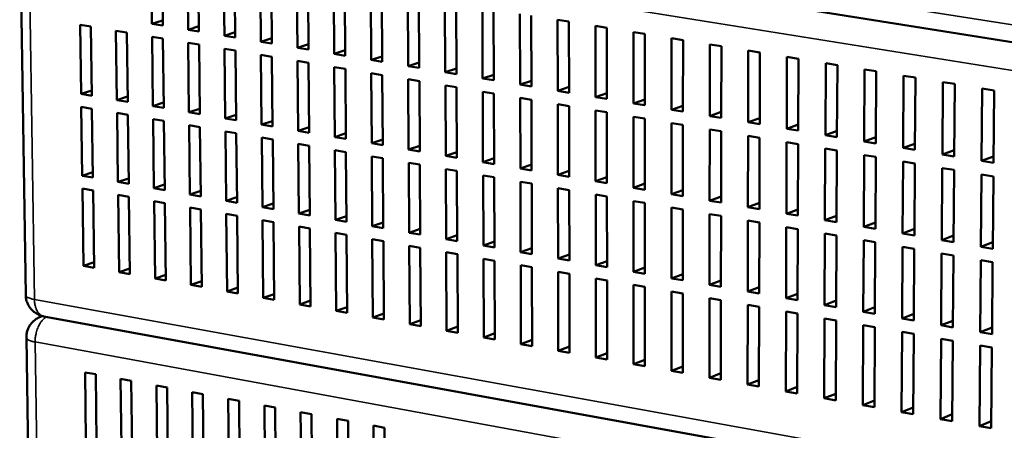
# Model space of a CAD drawing. Units: millimetres. Extents: x 65 to 5840, y 100 to 4100.
# Drawn here: x 4542 to 4862, y 3214 to 3348 of the extents above; entities that cross this region are included whole.
import ezdxf

# ---------------------------------------------------------------- set-up
doc = ezdxf.new("R2010")
doc.units = ezdxf.units.MM
doc.header["$LTSCALE"] = 20
doc.layers.add('Visible (ISO)', color=7, linetype='Continuous', lineweight=50)
doc.layers.add('Visible Narrow (ISO)', color=7, linetype='Continuous', lineweight=35)

msp = doc.modelspace()

# ---------------------------------------------------------------- linework, layer by layer
at = {"layer": 'Visible (ISO)'}
for p, q in [((4547.88, 3390.73), (5176.53, 3290.72)), ((4543.86, 3257.97), (4541.89, 3383.69)), ((4584.9, 3346.29), (4584.62, 3368.96)), ((4588.16, 3368.39), (4588.43, 3345.7)), ((4596.68, 3344.34), (4596.42, 3367.05)), ((4599.96, 3366.48), (4600.22, 3343.75)), ((4608.49, 3342.38), (4608.25, 3365.14)), ((4611.82, 3364.56), (4612.05, 3341.8)), ((4620.36, 3340.42), (4620.14, 3363.22)), ((4623.71, 3362.64), (4623.93, 3339.83)), ((4632.27, 3338.45), (4632.07, 3361.29)), ((4635.66, 3360.71), (4635.85, 3337.86)), ((4644.23, 3336.47), (4644.05, 3359.35)), ((4647.65, 3358.77), (4647.82, 3335.88)), ((4656.23, 3334.49), (4656.08, 3357.41)), ((4659.69, 3356.82), (4659.84, 3333.89)), ((4668.28, 3332.49), (4668.15, 3355.45)), ((4671.78, 3354.87), (4671.91, 3331.89)), ((4680.38, 3330.49), (4680.27, 3353.49)), ((4683.91, 3352.9), (4684.02, 3329.89)), ((4692.53, 3328.48), (4692.44, 3351.53)), ((4696.09, 3350.93), (4696.18, 3327.88)), ((4704.72, 3326.47), (4704.65, 3349.55)), ((4708.33, 3348.96), (4708.39, 3325.86)), ((4561.55, 3345.93), (4565.05, 3345.35)), ((4561.87, 3323.43), (4561.55, 3345.93)), ((4565.05, 3345.35), (4565.36, 3322.84)), ((4584.9, 3346.29), (4588.41, 3347.39)), ((4588.43, 3345.7), (4584.9, 3346.29)), ((4596.68, 3344.34), (4600.2, 3345.45)), ((4716.92, 3347.57), (4720.6, 3346.97)), ((4716.97, 3324.44), (4716.92, 3347.57)), ((4720.6, 3346.97), (4720.65, 3323.83)), ((4729.23, 3345.58), (4732.93, 3344.98)), ((4729.26, 3322.41), (4729.23, 3345.58)), ((4732.93, 3344.98), (4732.95, 3321.8)), ((4573.53, 3321.45), (4573.23, 3343.99)), ((4573.23, 3343.99), (4576.74, 3343.41)), ((4576.74, 3343.41), (4577.04, 3320.86)), ((4585.23, 3319.47), (4584.95, 3342.04)), ((4584.95, 3342.04), (4588.48, 3341.46)), ((4588.48, 3341.46), (4588.75, 3318.87)), ((4600.22, 3343.75), (4596.68, 3344.34)), ((4608.49, 3342.38), (4612.03, 3343.51)), ((4612.05, 3341.8), (4608.49, 3342.38)), ((4620.36, 3340.42), (4623.91, 3341.56)), ((4741.59, 3343.58), (4745.31, 3342.98)), ((4741.6, 3320.37), (4741.59, 3343.58)), ((4745.31, 3342.98), (4745.31, 3319.75)), ((4753.98, 3318.32), (4754, 3341.57)), ((4754, 3341.57), (4757.73, 3340.97)), ((4596.98, 3317.47), (4596.72, 3340.09)), ((4596.72, 3340.09), (4600.26, 3339.5)), ((4600.26, 3339.5), (4600.52, 3316.87)), ((4623.93, 3339.83), (4620.36, 3340.42)), ((4632.27, 3338.45), (4635.84, 3339.61)), ((4635.85, 3337.86), (4632.27, 3338.45)), ((4757.73, 3340.97), (4757.71, 3317.7)), ((4766.42, 3316.26), (4766.46, 3339.56)), ((4766.46, 3339.56), (4770.21, 3338.95)), ((4770.21, 3338.95), (4770.16, 3315.64)), ((4608.78, 3315.47), (4608.54, 3338.13)), ((4608.54, 3338.13), (4612.09, 3337.54)), ((4612.09, 3337.54), (4612.33, 3314.87)), ((4620.62, 3313.46), (4620.4, 3336.16)), ((4620.4, 3336.16), (4623.97, 3335.56)), ((4623.97, 3335.56), (4624.18, 3312.85)), ((4644.23, 3336.47), (4647.81, 3337.64)), ((4647.82, 3335.88), (4644.23, 3336.47)), ((4656.23, 3334.49), (4659.83, 3335.67)), ((4778.91, 3314.2), (4778.97, 3337.53)), ((4778.97, 3337.53), (4782.73, 3336.93)), ((4782.73, 3336.93), (4782.67, 3313.57)), ((4791.45, 3312.12), (4791.53, 3335.5)), ((4791.53, 3335.5), (4795.31, 3334.89)), ((4632.51, 3311.44), (4632.31, 3334.18)), ((4632.31, 3334.18), (4635.89, 3333.58)), ((4635.89, 3333.58), (4636.08, 3310.83)), ((4644.44, 3309.41), (4644.26, 3332.19)), ((4644.26, 3332.19), (4647.86, 3331.6)), ((4659.84, 3333.89), (4656.23, 3334.49)), ((4668.28, 3332.49), (4671.9, 3333.69)), ((4671.91, 3331.89), (4668.28, 3332.49)), ((4795.31, 3334.89), (4795.22, 3311.5)), ((4804.04, 3310.04), (4804.14, 3333.46)), ((4804.14, 3333.46), (4807.93, 3332.85)), ((4807.93, 3332.85), (4807.82, 3309.41)), ((4647.86, 3331.6), (4648.03, 3308.8)), ((4656.42, 3307.38), (4656.26, 3330.2)), ((4656.26, 3330.2), (4659.87, 3329.6)), ((4659.87, 3329.6), (4660.02, 3306.77)), ((4680.38, 3330.49), (4684.01, 3331.7)), ((4684.02, 3329.89), (4680.38, 3330.49)), ((4692.53, 3328.48), (4696.18, 3329.71)), ((4816.67, 3307.95), (4816.8, 3331.42)), ((4816.8, 3331.42), (4820.61, 3330.8)), ((4820.61, 3330.8), (4820.47, 3307.32)), ((4829.36, 3305.85), (4829.51, 3329.36)), ((4829.51, 3329.36), (4833.34, 3328.74)), ((4833.34, 3328.74), (4833.18, 3305.22)), ((4668.45, 3305.34), (4668.31, 3328.2)), ((4668.31, 3328.2), (4671.93, 3327.6)), ((4671.93, 3327.6), (4672.06, 3304.72)), ((4680.52, 3303.29), (4680.4, 3326.19)), ((4680.4, 3326.19), (4684.04, 3325.59)), ((4684.04, 3325.59), (4684.15, 3302.67)), ((4696.18, 3327.88), (4692.53, 3328.48)), ((4704.72, 3326.47), (4708.39, 3327.71)), ((4708.39, 3325.86), (4704.72, 3326.47)), ((4716.97, 3324.44), (4720.64, 3325.7)), ((4842.1, 3303.74), (4842.28, 3327.3)), ((4842.28, 3327.3), (4846.12, 3326.68)), ((4846.12, 3326.68), (4845.93, 3303.11)), ((4561.87, 3323.43), (4565.34, 3324.55)), ((4565.36, 3322.84), (4561.87, 3323.43)), ((4573.53, 3321.45), (4577.01, 3322.58)), ((4692.64, 3301.23), (4692.55, 3324.17)), ((4692.55, 3324.17), (4696.2, 3323.57)), ((4696.2, 3323.57), (4696.29, 3300.61)), ((4720.65, 3323.83), (4716.97, 3324.44)), ((4729.26, 3322.41), (4732.95, 3323.68)), ((4732.95, 3321.8), (4729.26, 3322.41)), ((4854.89, 3301.63), (4855.09, 3325.23)), ((4855.09, 3325.23), (4858.95, 3324.6)), ((4858.95, 3324.6), (4858.74, 3300.99)), ((4562.25, 3296.82), (4561.93, 3319.22)), ((4561.93, 3319.22), (4565.42, 3318.63)), ((4577.04, 3320.86), (4573.53, 3321.45)), ((4585.23, 3319.47), (4588.73, 3320.6)), ((4588.75, 3318.87), (4585.23, 3319.47)), ((4704.81, 3299.16), (4704.74, 3322.15)), ((4704.74, 3322.15), (4708.4, 3321.54)), ((4708.4, 3321.54), (4708.47, 3298.54)), ((4717.03, 3297.09), (4716.98, 3320.11)), ((4716.98, 3320.11), (4720.66, 3319.5)), ((4720.66, 3319.5), (4720.7, 3296.46)), ((4741.6, 3320.37), (4745.31, 3321.65)), ((4745.31, 3319.75), (4741.6, 3320.37)), ((4753.98, 3318.32), (4757.71, 3319.62)), ((4565.42, 3318.63), (4565.73, 3296.21)), ((4573.88, 3294.79), (4573.58, 3317.24)), ((4573.58, 3317.24), (4577.09, 3316.64)), ((4577.09, 3316.64), (4577.38, 3294.18)), ((4596.98, 3317.47), (4600.5, 3318.62)), ((4600.52, 3316.87), (4596.98, 3317.47)), ((4608.78, 3315.47), (4612.31, 3316.63)), ((4729.29, 3295), (4729.26, 3318.07)), ((4729.26, 3318.07), (4732.96, 3317.46)), ((4732.96, 3317.46), (4732.98, 3294.38)), ((4741.6, 3292.91), (4741.6, 3316.02)), ((4741.6, 3316.02), (4745.31, 3315.41)), ((4757.71, 3317.7), (4753.98, 3318.32)), ((4766.42, 3316.26), (4770.17, 3317.58)), ((4770.16, 3315.64), (4766.42, 3316.26)), ((4585.56, 3292.76), (4585.29, 3315.24)), ((4585.29, 3315.24), (4588.8, 3314.64)), ((4588.8, 3314.64), (4589.08, 3292.14)), ((4597.29, 3290.71), (4597.03, 3313.24)), ((4597.03, 3313.24), (4600.56, 3312.64)), ((4600.56, 3312.64), (4600.82, 3290.1)), ((4612.33, 3314.87), (4608.78, 3315.47)), ((4620.62, 3313.46), (4624.16, 3314.63)), ((4624.18, 3312.85), (4620.62, 3313.46)), ((4632.51, 3311.44), (4636.07, 3312.63)), ((4745.31, 3315.41), (4745.31, 3292.28)), ((4753.97, 3290.81), (4753.98, 3313.97)), ((4753.98, 3313.97), (4757.71, 3313.35)), ((4757.71, 3313.35), (4757.69, 3290.18)), ((4778.91, 3314.2), (4782.67, 3315.53)), ((4782.67, 3313.57), (4778.91, 3314.2)), ((4791.45, 3312.12), (4795.23, 3313.47)), ((4609.06, 3288.66), (4608.82, 3311.23)), ((4608.82, 3311.23), (4612.37, 3310.62)), ((4612.37, 3310.62), (4612.6, 3288.05)), ((4636.08, 3310.83), (4632.51, 3311.44)), ((4644.44, 3309.41), (4648.01, 3310.62)), ((4648.03, 3308.8), (4644.44, 3309.41)), ((4766.38, 3288.7), (4766.42, 3311.9)), ((4766.42, 3311.9), (4770.16, 3311.28)), ((4770.16, 3311.28), (4770.11, 3288.07)), ((4778.84, 3286.59), (4778.9, 3309.83)), ((4778.9, 3309.83), (4782.65, 3309.2)), ((4795.22, 3311.5), (4791.45, 3312.12)), ((4804.04, 3310.04), (4807.83, 3311.41)), ((4807.82, 3309.41), (4804.04, 3310.04)), ((4620.88, 3286.6), (4620.66, 3309.21)), ((4620.66, 3309.21), (4624.22, 3308.6)), ((4624.22, 3308.6), (4624.43, 3285.99)), ((4632.74, 3284.54), (4632.54, 3307.18)), ((4632.54, 3307.18), (4636.12, 3306.57)), ((4636.12, 3306.57), (4636.31, 3283.92)), ((4656.42, 3307.38), (4660.01, 3308.6)), ((4660.02, 3306.77), (4656.42, 3307.38)), ((4668.45, 3305.34), (4672.05, 3306.57)), ((4782.65, 3309.2), (4782.59, 3285.95)), ((4791.35, 3284.46), (4791.43, 3307.75)), ((4791.43, 3307.75), (4795.2, 3307.12)), ((4795.2, 3307.12), (4795.11, 3283.83)), ((4816.67, 3307.95), (4820.49, 3309.33)), ((4820.47, 3307.32), (4816.67, 3307.95)), ((4829.36, 3305.85), (4833.19, 3307.25)), ((4644.65, 3282.46), (4644.47, 3305.15)), ((4644.47, 3305.15), (4648.06, 3304.54)), ((4648.06, 3304.54), (4648.23, 3281.84)), ((4656.6, 3280.38), (4656.45, 3303.11)), ((4656.45, 3303.11), (4660.05, 3302.49)), ((4672.06, 3304.72), (4668.45, 3305.34)), ((4680.52, 3303.29), (4684.14, 3304.53)), ((4684.15, 3302.67), (4680.52, 3303.29)), ((4803.91, 3282.33), (4804.02, 3305.66)), ((4804.02, 3305.66), (4807.8, 3305.03)), ((4807.8, 3305.03), (4807.69, 3281.69)), ((4816.52, 3280.19), (4816.65, 3303.56)), ((4816.65, 3303.56), (4820.45, 3302.93)), ((4833.18, 3305.22), (4829.36, 3305.85)), ((4842.1, 3303.74), (4845.95, 3305.16)), ((4845.93, 3303.11), (4842.1, 3303.74)), ((4854.89, 3301.63), (4858.76, 3303.07)), ((4660.05, 3302.49), (4660.2, 3279.75)), ((4668.61, 3278.29), (4668.47, 3301.06)), ((4668.47, 3301.06), (4672.09, 3300.44)), ((4672.09, 3300.44), (4672.22, 3277.66)), ((4692.64, 3301.23), (4696.28, 3302.49)), ((4696.29, 3300.61), (4692.64, 3301.23)), ((4704.81, 3299.16), (4708.46, 3300.44)), ((4820.45, 3302.93), (4820.31, 3279.55)), ((4829.18, 3278.04), (4829.33, 3301.45)), ((4829.33, 3301.45), (4833.15, 3300.82)), ((4833.15, 3300.82), (4832.99, 3277.39)), ((4858.74, 3300.99), (4854.89, 3301.63)), ((4562.25, 3296.82), (4565.71, 3297.96)), ((4565.73, 3296.21), (4562.25, 3296.82)), ((4680.66, 3276.19), (4680.54, 3299)), ((4680.54, 3299), (4684.17, 3298.38)), ((4684.17, 3298.38), (4684.28, 3275.56)), ((4692.75, 3274.08), (4692.66, 3296.93)), ((4692.66, 3296.93), (4696.3, 3296.31)), ((4708.47, 3298.54), (4704.81, 3299.16)), ((4717.03, 3297.09), (4720.7, 3298.38)), ((4720.7, 3296.46), (4717.03, 3297.09)), ((4841.9, 3275.88), (4842.07, 3299.33)), ((4842.07, 3299.33), (4845.9, 3298.7)), ((4845.9, 3298.7), (4845.72, 3275.23)), ((4854.66, 3273.71), (4854.86, 3297.21)), ((4854.86, 3297.21), (4858.7, 3296.57)), ((4858.7, 3296.57), (4858.5, 3273.06)), ((4573.88, 3294.79), (4577.36, 3295.95)), ((4577.38, 3294.18), (4573.88, 3294.79)), ((4585.56, 3292.76), (4589.05, 3293.93)), ((4696.3, 3296.31), (4696.39, 3273.45)), ((4704.89, 3271.97), (4704.82, 3294.86)), ((4704.82, 3294.86), (4708.48, 3294.24)), ((4708.48, 3294.24), (4708.55, 3271.33)), ((4729.29, 3295), (4732.98, 3296.31)), ((4732.98, 3294.38), (4729.29, 3295)), ((4741.6, 3292.91), (4745.31, 3294.24)), ((4562.3, 3292.63), (4565.79, 3292.02)), ((4562.66, 3267.53), (4562.3, 3292.63)), ((4565.79, 3292.02), (4566.14, 3266.9)), ((4574.27, 3265.45), (4573.94, 3290.59)), ((4573.94, 3290.59), (4577.44, 3289.98)), ((4589.08, 3292.14), (4585.56, 3292.76)), ((4597.29, 3290.71), (4600.8, 3291.9)), ((4600.82, 3290.1), (4597.29, 3290.71)), ((4717.09, 3269.85), (4717.04, 3292.78)), ((4717.04, 3292.78), (4720.71, 3292.15)), ((4720.71, 3292.15), (4720.75, 3269.21)), ((4729.33, 3267.71), (4729.3, 3290.69)), ((4729.3, 3290.69), (4732.98, 3290.06)), ((4745.31, 3292.28), (4741.6, 3292.91)), ((4753.97, 3290.81), (4757.69, 3292.16)), ((4757.69, 3290.18), (4753.97, 3290.81)), ((4577.44, 3289.98), (4577.76, 3264.82)), ((4585.93, 3263.36), (4585.61, 3288.55)), ((4585.61, 3288.55), (4589.13, 3287.94)), ((4589.13, 3287.94), (4589.43, 3262.73)), ((4609.06, 3288.66), (4612.58, 3289.86)), ((4612.6, 3288.05), (4609.06, 3288.66)), ((4620.88, 3286.6), (4624.41, 3287.82)), ((4732.98, 3290.06), (4733.01, 3267.07)), ((4741.61, 3265.57), (4741.61, 3288.59)), ((4741.61, 3288.59), (4745.31, 3287.96)), ((4745.31, 3287.96), (4745.31, 3264.93)), ((4766.38, 3288.7), (4770.12, 3290.07)), ((4770.11, 3288.07), (4766.38, 3288.7)), ((4778.84, 3286.59), (4782.59, 3287.97)), ((4597.63, 3261.27), (4597.34, 3286.5)), ((4597.34, 3286.5), (4600.86, 3285.88)), ((4600.86, 3285.88), (4601.14, 3260.64)), ((4609.37, 3259.17), (4609.1, 3284.44)), ((4609.1, 3284.44), (4612.64, 3283.82)), ((4612.64, 3283.82), (4612.9, 3258.53)), ((4624.43, 3285.99), (4620.88, 3286.6)), ((4632.74, 3284.54), (4636.29, 3285.77)), ((4636.31, 3283.92), (4632.74, 3284.54)), ((4753.95, 3263.42), (4753.96, 3286.48)), ((4753.96, 3286.48), (4757.68, 3285.85)), ((4757.68, 3285.85), (4757.66, 3262.78)), ((4766.33, 3261.27), (4766.37, 3284.36)), ((4766.37, 3284.36), (4770.1, 3283.73)), ((4770.1, 3283.73), (4770.06, 3260.62)), ((4782.59, 3285.95), (4778.84, 3286.59)), ((4791.35, 3284.46), (4795.12, 3285.86)), ((4795.11, 3283.83), (4791.35, 3284.46)), ((4803.91, 3282.33), (4807.7, 3283.74)), ((4621.16, 3257.05), (4620.92, 3282.38)), ((4620.92, 3282.38), (4624.47, 3281.75)), ((4624.47, 3281.75), (4624.71, 3256.42)), ((4644.65, 3282.46), (4648.22, 3283.71)), ((4648.23, 3281.84), (4644.65, 3282.46)), ((4656.6, 3280.38), (4660.19, 3281.64)), ((4778.77, 3259.1), (4778.83, 3282.24)), ((4778.83, 3282.24), (4782.57, 3281.6)), ((4782.57, 3281.6), (4782.51, 3258.45)), ((4807.69, 3281.69), (4803.91, 3282.33)), ((4816.52, 3280.19), (4820.33, 3281.62)), ((4633, 3254.94), (4632.78, 3280.3)), ((4632.78, 3280.3), (4636.34, 3279.68)), ((4636.34, 3279.68), (4636.56, 3254.3)), ((4644.88, 3252.81), (4644.68, 3278.22)), ((4644.68, 3278.22), (4648.26, 3277.59)), ((4648.26, 3277.59), (4648.45, 3252.17)), ((4660.2, 3279.75), (4656.6, 3280.38)), ((4668.61, 3278.29), (4672.21, 3279.56)), ((4672.22, 3277.66), (4668.61, 3278.29)), ((4680.66, 3276.19), (4684.27, 3277.48)), ((4791.25, 3256.93), (4791.33, 3280.11)), ((4791.33, 3280.11), (4795.1, 3279.47)), ((4795.1, 3279.47), (4795.01, 3256.27)), ((4803.79, 3254.74), (4803.89, 3277.97)), ((4803.89, 3277.97), (4807.67, 3277.32)), ((4807.67, 3277.32), (4807.56, 3254.09)), ((4820.31, 3279.55), (4816.52, 3280.19)), ((4829.18, 3278.04), (4833.01, 3279.49)), ((4832.99, 3277.39), (4829.18, 3278.04)), ((4841.9, 3275.88), (4845.74, 3277.35)), ((4656.81, 3250.67), (4656.63, 3276.13)), ((4656.63, 3276.13), (4660.23, 3275.5)), ((4660.23, 3275.5), (4660.4, 3250.03)), ((4684.28, 3275.56), (4680.66, 3276.19)), ((4692.75, 3274.08), (4696.38, 3275.39)), ((4816.37, 3252.55), (4816.5, 3275.82)), ((4816.5, 3275.82), (4820.29, 3275.17)), ((4820.29, 3275.17), (4820.15, 3251.89)), ((4845.72, 3275.23), (4841.9, 3275.88)), ((4854.66, 3273.71), (4858.52, 3275.2)), ((4668.78, 3248.53), (4668.63, 3274.03)), ((4668.63, 3274.03), (4672.24, 3273.4)), ((4672.24, 3273.4), (4672.38, 3247.88)), ((4680.8, 3246.38), (4680.68, 3271.92)), ((4680.68, 3271.92), (4684.3, 3271.29)), ((4684.3, 3271.29), (4684.42, 3245.73)), ((4696.39, 3273.45), (4692.75, 3274.08)), ((4704.89, 3271.97), (4708.54, 3273.29)), ((4708.55, 3271.33), (4704.89, 3271.97)), ((4717.09, 3269.85), (4720.75, 3271.18)), ((4829, 3250.35), (4829.15, 3273.66)), ((4829.15, 3273.66), (4832.96, 3273.01)), ((4832.96, 3273.01), (4832.8, 3249.69)), ((4841.69, 3248.14), (4841.86, 3271.49)), ((4841.86, 3271.49), (4845.68, 3270.84)), ((4858.5, 3273.06), (4854.66, 3273.71)), ((4562.66, 3267.53), (4566.11, 3268.71)), ((4692.87, 3244.22), (4692.77, 3269.81)), ((4692.77, 3269.81), (4696.41, 3269.17)), ((4696.41, 3269.17), (4696.5, 3243.57)), ((4720.75, 3269.21), (4717.09, 3269.85)), ((4729.33, 3267.71), (4733, 3269.06)), ((4733.01, 3267.07), (4729.33, 3267.71)), ((4845.68, 3270.84), (4845.5, 3247.47)), ((4854.42, 3245.92), (4854.62, 3269.32)), ((4854.62, 3269.32), (4858.46, 3268.66)), ((4858.46, 3268.66), (4858.26, 3245.25)), ((4566.14, 3266.9), (4562.66, 3267.53)), ((4574.27, 3265.45), (4577.74, 3266.65)), ((4577.76, 3264.82), (4574.27, 3265.45)), ((4585.93, 3263.36), (4589.41, 3264.57)), ((4704.99, 3242.05), (4704.91, 3267.69)), ((4704.91, 3267.69), (4708.56, 3267.05)), ((4708.56, 3267.05), (4708.63, 3241.4)), ((4717.15, 3239.87), (4717.1, 3265.55)), ((4717.1, 3265.55), (4720.76, 3264.91)), ((4720.76, 3264.91), (4720.81, 3239.21)), ((4741.61, 3265.57), (4745.31, 3266.94)), ((4745.31, 3264.93), (4741.61, 3265.57)), ((4753.95, 3263.42), (4757.66, 3264.81)), ((4589.43, 3262.73), (4585.93, 3263.36)), ((4597.63, 3261.27), (4601.12, 3262.49)), ((4729.36, 3237.68), (4729.33, 3263.41)), ((4729.33, 3263.41), (4733.01, 3262.77)), ((4733.01, 3262.77), (4733.04, 3237.03)), ((4757.66, 3262.78), (4753.95, 3263.42)), ((4766.33, 3261.27), (4770.06, 3262.67)), ((4601.14, 3260.64), (4597.63, 3261.27)), ((4609.37, 3259.17), (4612.88, 3260.4)), ((4612.9, 3258.53), (4609.37, 3259.17)), ((4621.16, 3257.05), (4624.69, 3258.31)), ((4741.62, 3235.49), (4741.61, 3261.27)), ((4741.61, 3261.27), (4745.31, 3260.62)), ((4745.31, 3260.62), (4745.31, 3234.83)), ((4753.93, 3233.29), (4753.95, 3259.11)), ((4753.95, 3259.11), (4757.66, 3258.46)), ((4757.66, 3258.46), (4757.63, 3232.62)), ((4770.06, 3260.62), (4766.33, 3261.27)), ((4778.77, 3259.1), (4782.51, 3260.52)), ((4782.51, 3258.45), (4778.77, 3259.1)), ((4791.25, 3256.93), (4795.02, 3258.36)), ((4624.71, 3256.42), (4621.16, 3257.05)), ((4633, 3254.94), (4636.54, 3256.2)), ((4636.56, 3254.3), (4633, 3254.94)), ((4766.29, 3231.07), (4766.33, 3256.94)), ((4766.33, 3256.94), (4770.05, 3256.29)), ((4770.05, 3256.29), (4770, 3230.41)), ((4795.01, 3256.27), (4791.25, 3256.93)), ((4803.79, 3254.74), (4807.57, 3256.2)), ((4644.88, 3252.81), (4648.44, 3254.09)), ((4648.45, 3252.17), (4644.88, 3252.81)), ((4656.81, 3250.67), (4660.38, 3251.97)), ((4778.69, 3228.85), (4778.76, 3254.77)), ((4778.76, 3254.77), (4782.5, 3254.12)), ((4782.5, 3254.12), (4782.42, 3228.18)), ((4791.15, 3226.62), (4791.24, 3252.59)), ((4791.24, 3252.59), (4794.99, 3251.93)), ((4794.99, 3251.93), (4794.89, 3225.95)), ((4807.56, 3254.09), (4803.79, 3254.74)), ((4816.37, 3252.55), (4820.17, 3254.02)), ((4820.15, 3251.89), (4816.37, 3252.55)), ((4829, 3250.35), (4832.82, 3251.84)), ((4549.31, 3251.14), (4548.91, 3251.01)), ((4549.79, 3251.04), (5171.28, 3137.85)), ((4660.4, 3250.03), (4656.81, 3250.67)), ((4668.78, 3248.53), (4672.37, 3249.84)), ((4672.38, 3247.88), (4668.78, 3248.53)), ((4803.65, 3224.38), (4803.77, 3250.4)), ((4803.77, 3250.4), (4807.54, 3249.74)), ((4807.54, 3249.74), (4807.41, 3223.71)), ((4832.8, 3249.69), (4829, 3250.35)), ((4841.69, 3248.14), (4845.52, 3249.65)), ((4680.8, 3246.38), (4684.41, 3247.71)), ((4684.42, 3245.73), (4680.8, 3246.38)), ((4692.87, 3244.22), (4696.5, 3245.56)), ((4816.2, 3222.14), (4816.35, 3248.2)), ((4816.35, 3248.2), (4820.13, 3247.53)), ((4820.13, 3247.53), (4819.98, 3221.46)), ((4828.81, 3219.88), (4828.98, 3245.99)), ((4828.98, 3245.99), (4832.77, 3245.32)), ((4832.77, 3245.32), (4832.6, 3219.2)), ((4845.5, 3247.47), (4841.69, 3248.14)), ((4854.42, 3245.92), (4858.27, 3247.45)), ((4858.26, 3245.25), (4854.42, 3245.92)), ((4545.99, 3121.09), (4544.07, 3244.15)), ((4696.5, 3243.57), (4692.87, 3244.22)), ((4704.99, 3242.05), (4708.63, 3243.41)), ((4841.46, 3217.62), (4841.66, 3243.77)), ((4841.66, 3243.77), (4845.47, 3243.1)), ((4845.47, 3243.1), (4845.27, 3216.93)), ((4708.63, 3241.4), (4704.99, 3242.05)), ((4717.15, 3239.87), (4720.81, 3241.25)), ((4720.81, 3239.21), (4717.15, 3239.87)), ((4729.36, 3237.68), (4733.03, 3239.08)), ((4854.17, 3215.34), (4854.39, 3241.54)), ((4854.39, 3241.54), (4858.22, 3240.87)), ((4858.22, 3240.87), (4857.99, 3214.66)), ((4733.04, 3237.03), (4729.36, 3237.68)), ((4741.62, 3235.49), (4745.31, 3236.9)), ((4563.46, 3210.72), (4563.15, 3232.83)), ((4563.15, 3232.83), (4566.62, 3232.19)), ((4745.31, 3234.83), (4741.62, 3235.49)), ((4753.93, 3233.29), (4757.63, 3234.72)), ((4757.63, 3232.62), (4753.93, 3233.29)), ((4766.29, 3231.07), (4770.01, 3232.52)), ((4566.62, 3232.19), (4566.93, 3210.07)), ((4574.73, 3230.69), (4578.21, 3230.05)), ((4575.02, 3208.54), (4574.73, 3230.69)), ((4578.21, 3230.05), (4578.5, 3207.89)), ((4770, 3230.41), (4766.29, 3231.07)), ((4778.69, 3228.85), (4782.43, 3230.32)), ((4586.36, 3228.54), (4589.85, 3227.9)), ((4586.63, 3206.36), (4586.36, 3228.54)), ((4589.85, 3227.9), (4590.12, 3205.7)), ((4598.02, 3226.39), (4601.53, 3225.74)), ((4598.28, 3204.16), (4598.02, 3226.39)), ((4782.42, 3228.18), (4778.69, 3228.85)), ((4791.15, 3226.62), (4794.9, 3228.11)), ((4794.89, 3225.95), (4791.15, 3226.62)), ((4601.53, 3225.74), (4601.78, 3203.5)), ((4609.74, 3224.22), (4613.26, 3223.57)), ((4609.97, 3201.96), (4609.74, 3224.22)), ((4613.26, 3223.57), (4613.49, 3201.3)), ((4803.65, 3224.38), (4807.42, 3225.89)), ((4807.41, 3223.71), (4803.65, 3224.38)), ((4816.2, 3222.14), (4819.99, 3223.66)), ((4621.5, 3222.05), (4625.04, 3221.4)), ((4621.71, 3199.75), (4621.5, 3222.05)), ((4625.04, 3221.4), (4625.24, 3199.08)), ((4633.3, 3219.87), (4636.85, 3219.21)), ((4633.5, 3197.53), (4633.3, 3219.87)), ((4819.98, 3221.46), (4816.2, 3222.14)), ((4828.81, 3219.88), (4832.61, 3221.42)), ((4832.6, 3219.2), (4828.81, 3219.88)), ((4636.85, 3219.21), (4637.04, 3196.86)), ((4645.15, 3217.68), (4648.72, 3217.02)), ((4645.33, 3195.3), (4645.15, 3217.68)), ((4648.72, 3217.02), (4648.89, 3194.63)), ((4841.46, 3217.62), (4845.28, 3219.18)), ((4845.27, 3216.93), (4841.46, 3217.62)), ((4854.17, 3215.34), (4858.01, 3216.92)), ((4657.05, 3215.48), (4660.63, 3214.82)), ((4657.2, 3193.06), (4657.05, 3215.48)), ((4660.63, 3214.82), (4660.78, 3192.39)), ((4857.99, 3214.66), (4854.17, 3215.34))]:
    msp.add_line(p, q, dxfattribs=at)
at = {"layer": 'Visible (ISO)', "flags": 128}
for points in [[(4549.79, 3251.04, -0.034126), (4548.61, 3251.34, -0.053784), (4547.91, 3251.66, -0.014412), (4546.73, 3252.39, -0.034134), (4546.26, 3252.75, -0.034444), (4545.57, 3253.46, -0.034368), (4544.98, 3254.25, -0.034658), (4544.7, 3254.77, -0.014789), (4544.16, 3256.03, -0.054619), (4543.96, 3256.77, -0.034657), (4543.86, 3257.97)], [(4544.07, 3244.15, -0.031528), (4544.12, 3245.25, -0.05061), (4544.27, 3245.92, -0.012512), (4544.69, 3247.13, -0.031533), (4544.9, 3247.59, -0.031313), (4545.37, 3248.35, -0.031378), (4545.93, 3249.05, -0.031115), (4546.3, 3249.4, -0.012226), (4547.3, 3250.21, -0.049921), (4547.88, 3250.58, -0.031104), (4548.91, 3251.01)]]:
    msp.add_lwpolyline(points, format="xyb", dxfattribs=at)
at = {"layer": 'Visible Narrow (ISO)'}
for p, q in [((5174.1, 3296.99), (4544.54, 3396.58)), ((4546.69, 3256.56), (4544.76, 3382.45)), ((4544.76, 3382.45), (5173.58, 3281.5)), ((5169.03, 3143.72), (4546.69, 3256.56)), ((4549.35, 3251.13), (4548.91, 3251.01)), ((4548.8, 3119.5), (4546.91, 3242.72)), ((4546.91, 3242.72), (5168.53, 3128.59))]:
    msp.add_line(p, q, dxfattribs=at)
at = {"layer": 'Visible Narrow (ISO)', "flags": 128}
for points in [[(4546.69, 3256.56, -0.018799), (4545.97, 3256.7, -0.028268), (4545.51, 3256.83, -0.005319), (4544.83, 3257.08, -0.016463), (4544.61, 3257.17, -0.044089), (4544.35, 3257.32, -0.034128), (4544.05, 3257.56, -0.097974), (4543.95, 3257.69, -0.052671), (4543.86, 3257.97)], [(4549.79, 3251.04, -0.044695), (4549.15, 3251.24, -0.071288), (4548.79, 3251.45, -0.022604), (4548.21, 3251.96, -0.043558), (4547.94, 3252.26, -0.03075), (4547.56, 3252.85, -0.033563), (4547.28, 3253.44, -0.02378), (4547.16, 3253.8, -0.007923), (4546.85, 3254.9, -0.038328), (4546.74, 3255.53, -0.024172), (4546.69, 3256.56)], [(4546.91, 3242.72, -0.017869), (4546.93, 3243.79, -0.03141), (4547.01, 3244.4, -0.004596), (4547.27, 3245.73, -0.017538), (4547.35, 3246.07, -0.018749), (4547.6, 3246.85, -0.017976), (4547.92, 3247.64, -0.021408), (4548.26, 3248.32, -0.01985), (4548.68, 3249.02, -0.026079), (4548.92, 3249.33, -0.0097), (4549.6, 3250.12, -0.047367), (4549.93, 3250.43, -0.026795), (4550.6, 3250.89)], [(4544.07, 3244.15, 0.052791), (4544.17, 3243.87, 0.097729), (4544.27, 3243.73, 0.034077), (4544.57, 3243.49, 0.044323), (4544.83, 3243.34, 0.016738), (4545.04, 3243.25, 0.005427), (4545.72, 3243, 0.028575), (4546.19, 3242.86, 0.019022), (4546.91, 3242.72)]]:
    msp.add_lwpolyline(points, format="xyb", dxfattribs=at)

doc.saveas('drawing.dxf')
